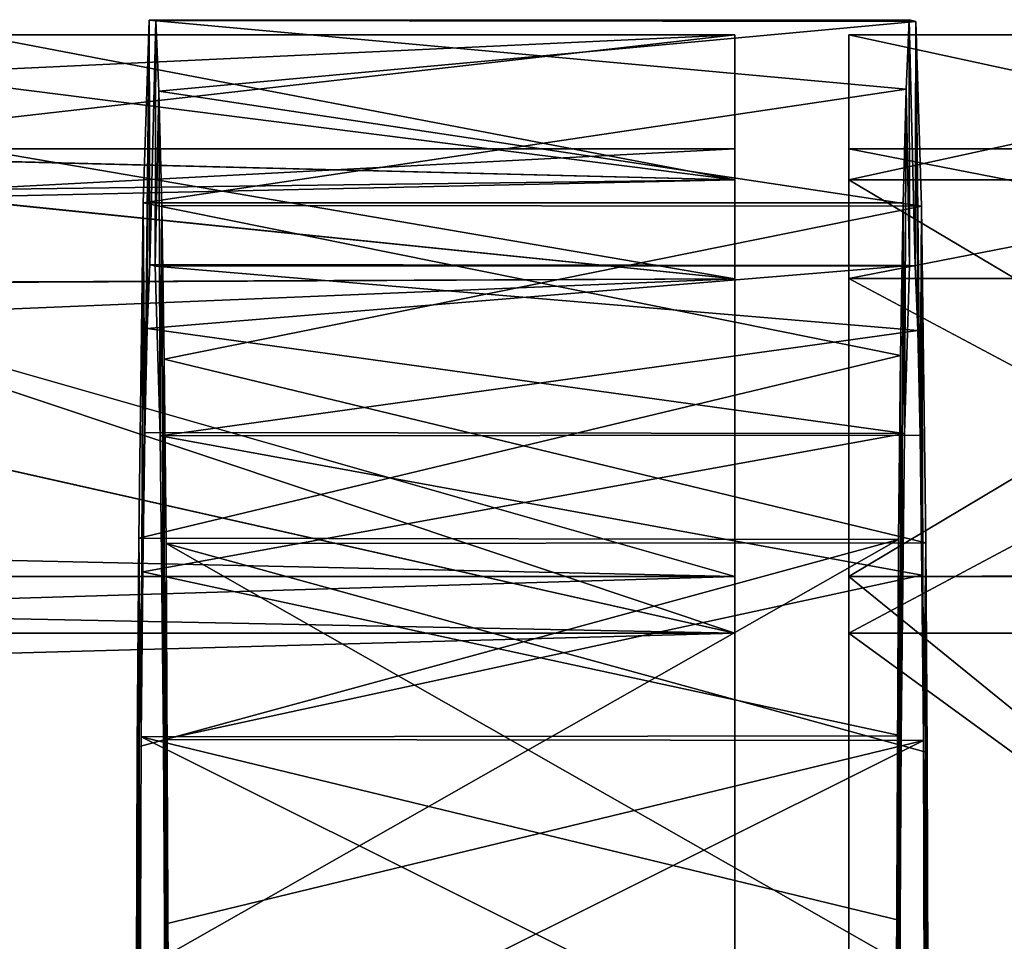
# Model space of a CAD drawing. Units: millimetres. Extents: x 85609 to 169130, y 829 to 268129.
# Drawn here: x 124216 to 124365, y 159547 to 159686 of the extents above; entities that cross this region are included whole.
import ezdxf

# ---------------------------------------------------------------- set-up
doc = ezdxf.new("R2010")
doc.units = ezdxf.units.MM
doc.layers.add('DanfossCAD-ValvesAndArmatures', color=7, linetype='Continuous', true_color=0xb6000f)

# ---------------------------------------------------------------- blocks, each defined once
blk = doc.blocks.new('TDU100887.3D')
at = {"color": 254, "linetype": 'Continuous'}
for points in [[(287.14, -475.924, 83.768), (287.298, -471.113, 72.724), (287.178, -481.968, 80.999), (287.14, -475.924, 83.768)], [(287.298, -471.113, 72.724), (287.14, -475.924, 83.768), (307.215, -472.929, 78.72), (287.298, -471.113, 72.724)], [(287.178, -481.968, 80.999), (287.298, -471.113, 72.724), (287.241, -479.231, 76.608), (287.178, -481.968, 80.999)], [(287.241, -479.231, 76.608), (287.298, -471.113, 72.724), (287.311, -477.548, 71.728), (287.241, -479.231, 76.608)], [(287.469, -471.123, 60.66), (287.298, -471.113, 72.724), (307.297, -471.101, 72.924), (287.469, -471.123, 60.66)], [(287.298, -471.113, 72.724), (307.215, -472.929, 78.72), (307.297, -471.101, 72.924), (287.298, -471.113, 72.724)], [(287.298, -471.113, 72.724), (287.469, -471.123, 60.66), (287.311, -477.548, 71.728), (287.298, -471.113, 72.724)], [(287.311, -477.548, 71.728), (287.469, -471.123, 60.66), (287.456, -477.592, 61.509), (287.311, -477.548, 71.728)], [(287.469, -471.123, 60.66), (287.551, -472.978, 54.873), (287.456, -477.592, 61.509), (287.469, -471.123, 60.66)], [(287.469, -471.123, 60.66), (307.297, -471.101, 72.924), (307.469, -471.146, 60.86), (287.469, -471.123, 60.66)], [(287.551, -472.978, 54.873), (287.469, -471.123, 60.66), (307.469, -471.146, 60.86), (287.551, -472.978, 54.873)], [(287.551, -472.978, 54.873), (307.469, -471.146, 60.86), (307.624, -476.008, 49.838), (287.551, -472.978, 54.873)], [(307.297, -471.101, 72.924), (307.215, -472.929, 78.72), (307.307, -477.574, 72.105), (307.297, -471.101, 72.924)], [(307.469, -471.146, 60.86), (307.297, -471.101, 72.924), (307.452, -477.576, 61.886), (307.469, -471.146, 60.86)], [(307.452, -477.576, 61.886), (307.297, -471.101, 72.924), (307.307, -477.574, 72.105), (307.452, -477.576, 61.886)], [(307.521, -479.282, 57.013), (307.469, -471.146, 60.86), (307.452, -477.576, 61.886), (307.521, -479.282, 57.013)], [(307.624, -476.008, 49.838), (307.469, -471.146, 60.86), (307.582, -482.039, 52.635), (307.624, -476.008, 49.838)], [(307.582, -482.039, 52.635), (307.469, -471.146, 60.86), (307.521, -479.282, 57.013), (307.582, -482.039, 52.635)], [(287.14, -475.924, 83.768), (307.139, -475.917, 84.034), (307.215, -472.929, 78.72), (287.14, -475.924, 83.768)], [(287.456, -477.592, 61.509), (287.551, -472.978, 54.873), (287.585, -482.053, 52.328), (287.456, -477.592, 61.509)], [(287.551, -472.978, 54.873), (287.625, -475.99, 49.572), (287.585, -482.053, 52.328), (287.551, -472.978, 54.873)], [(287.625, -475.99, 49.572), (287.551, -472.978, 54.873), (307.624, -476.008, 49.838), (287.625, -475.99, 49.572)], [(307.215, -472.929, 78.72), (307.139, -475.917, 84.034), (307.176, -481.992, 81.306), (307.215, -472.929, 78.72)], [(307.307, -477.574, 72.105), (307.215, -472.929, 78.72), (307.176, -481.992, 81.306), (307.307, -477.574, 72.105)], [(287.022, -484.747, 91.967), (287.14, -475.924, 83.768), (287.085, -489.972, 87.415), (287.022, -484.747, 91.967)], [(287.14, -475.924, 83.768), (287.022, -484.747, 91.967), (307.072, -479.941, 88.629), (287.14, -475.924, 83.768)], [(287.085, -489.972, 87.415), (287.14, -475.924, 83.768), (287.125, -485.629, 84.676), (287.085, -489.972, 87.415)], [(287.125, -485.629, 84.676), (287.14, -475.924, 83.768), (287.178, -481.968, 80.999), (287.125, -485.629, 84.676)], [(287.14, -475.924, 83.768), (307.072, -479.941, 88.629), (307.139, -475.917, 84.034), (287.14, -475.924, 83.768)], [(287.585, -482.053, 52.328), (287.625, -475.99, 49.572), (287.673, -490.042, 45.984), (287.585, -482.053, 52.328)], [(287.625, -475.99, 49.572), (287.689, -480.036, 44.996), (287.673, -490.042, 45.984), (287.625, -475.99, 49.572)], [(287.689, -480.036, 44.996), (287.625, -475.99, 49.572), (307.624, -476.008, 49.838), (287.689, -480.036, 44.996)], [(307.139, -475.917, 84.034), (307.072, -479.941, 88.629), (307.083, -489.952, 87.687), (307.139, -475.917, 84.034)], [(307.176, -481.992, 81.306), (307.139, -475.917, 84.034), (307.083, -489.952, 87.687), (307.176, -481.992, 81.306)], [(287.689, -480.036, 44.996), (307.624, -476.008, 49.838), (307.737, -484.869, 41.679), (287.689, -480.036, 44.996)], [(307.633, -485.717, 48.975), (307.624, -476.008, 49.838), (307.582, -482.039, 52.635), (307.633, -485.717, 48.975)], [(307.737, -484.869, 41.679), (307.624, -476.008, 49.838), (307.671, -490.073, 46.255), (307.737, -484.869, 41.679)], [(307.671, -490.073, 46.255), (307.624, -476.008, 49.838), (307.633, -485.717, 48.975), (307.671, -490.073, 46.255)], [(287.241, -479.231, 76.608), (287.311, -477.548, 71.728), (307.307, -477.574, 72.105), (287.241, -479.231, 76.608)], [(287.311, -477.548, 71.728), (287.456, -477.592, 61.509), (307.452, -477.576, 61.886), (287.311, -477.548, 71.728)], [(287.311, -477.548, 71.728), (307.452, -477.576, 61.886), (307.307, -477.574, 72.105), (287.311, -477.548, 71.728)], [(287.241, -479.231, 76.608), (307.307, -477.574, 72.105), (307.176, -481.992, 81.306), (287.241, -479.231, 76.608)], [(287.456, -477.592, 61.509), (307.521, -479.282, 57.013), (307.452, -477.576, 61.886), (287.456, -477.592, 61.509)], [(287.456, -477.592, 61.509), (287.585, -482.053, 52.328), (307.521, -479.282, 57.013), (287.456, -477.592, 61.509)], [(287.178, -481.968, 80.999), (287.241, -479.231, 76.608), (307.176, -481.992, 81.306), (287.178, -481.968, 80.999)], [(287.585, -482.053, 52.328), (307.582, -482.039, 52.635), (307.521, -479.282, 57.013), (287.585, -482.053, 52.328)], [(287.022, -484.747, 91.967), (307.019, -484.779, 92.267), (307.072, -479.941, 88.629), (287.022, -484.747, 91.967)], [(287.673, -490.042, 45.984), (287.689, -480.036, 44.996), (287.695, -494.909, 44.288), (287.673, -490.042, 45.984)], [(287.689, -480.036, 44.996), (287.739, -484.89, 41.38), (287.695, -494.909, 44.288), (287.689, -480.036, 44.996)], [(287.739, -484.89, 41.38), (287.689, -480.036, 44.996), (307.737, -484.869, 41.679), (287.739, -484.89, 41.38)], [(307.072, -479.941, 88.629), (307.019, -484.779, 92.267), (307.057, -494.811, 89.404), (307.072, -479.941, 88.629)], [(307.083, -489.952, 87.687), (307.072, -479.941, 88.629), (307.057, -494.811, 89.404), (307.083, -489.952, 87.687)], [(287.125, -485.629, 84.676), (287.178, -481.968, 80.999), (307.176, -481.992, 81.306), (287.125, -485.629, 84.676)], [(287.125, -485.629, 84.676), (307.176, -481.992, 81.306), (307.083, -489.952, 87.687), (287.125, -485.629, 84.676)], [(287.585, -482.053, 52.328), (307.633, -485.717, 48.975), (307.582, -482.039, 52.635), (287.585, -482.053, 52.328)], [(287.585, -482.053, 52.328), (287.673, -490.042, 45.984), (307.633, -485.717, 48.975), (287.585, -482.053, 52.328)], [(286.984, -490.25, 94.557), (286.962, -496.181, 95.966), (307.019, -484.779, 92.267), (286.984, -490.25, 94.557)], [(286.962, -496.181, 95.966), (306.96, -496.187, 96.25), (307.019, -484.779, 92.267), (286.962, -496.181, 95.966)], [(286.983, -496.375, 94.479), (287.022, -484.747, 91.967), (286.981, -503.486, 94.495), (286.983, -496.375, 94.479)], [(286.981, -503.486, 94.495), (287.022, -484.747, 91.967), (287.012, -515.1, 92.053), (286.981, -503.486, 94.495)], [(286.984, -490.25, 94.557), (287.022, -484.747, 91.967), (286.983, -496.375, 94.479), (286.984, -490.25, 94.557)], [(287.022, -484.747, 91.967), (286.984, -490.25, 94.557), (307.019, -484.779, 92.267), (287.022, -484.747, 91.967)], [(287.012, -515.1, 92.053), (287.022, -484.747, 91.967), (287.05, -499.942, 89.714), (287.012, -515.1, 92.053)], [(287.05, -499.942, 89.714), (287.022, -484.747, 91.967), (287.085, -489.972, 87.415), (287.05, -499.942, 89.714)], [(306.96, -496.187, 96.25), (306.981, -496.381, 94.762), (307.019, -484.779, 92.267), (306.96, -496.187, 96.25)], [(307.019, -484.779, 92.267), (306.981, -496.381, 94.762), (307.011, -515.131, 92.321), (307.019, -484.779, 92.267)], [(307.019, -484.779, 92.267), (307.011, -515.131, 92.321), (307.048, -499.947, 89.998), (307.019, -484.779, 92.267)], [(307.057, -494.811, 89.404), (307.019, -484.779, 92.267), (307.048, -499.947, 89.998), (307.057, -494.811, 89.404)], [(287.695, -494.909, 44.288), (287.739, -484.89, 41.38), (287.702, -500.048, 43.719), (287.695, -494.909, 44.288)], [(287.739, -484.89, 41.38), (287.73, -515.242, 41.465), (287.702, -500.048, 43.719), (287.739, -484.89, 41.38)], [(287.739, -484.89, 41.38), (287.771, -496.503, 38.938), (287.73, -515.242, 41.465), (287.739, -484.89, 41.38)], [(287.739, -484.89, 41.38), (307.737, -484.869, 41.679), (307.772, -490.383, 39.115), (287.739, -484.89, 41.38)], [(287.792, -496.316, 37.45), (287.771, -496.503, 38.938), (287.739, -484.89, 41.38), (287.792, -496.316, 37.45)], [(287.792, -496.316, 37.45), (287.739, -484.89, 41.38), (307.79, -496.321, 37.733), (287.792, -496.316, 37.45)], [(287.739, -484.89, 41.38), (307.772, -490.383, 39.115), (307.79, -496.321, 37.733), (287.739, -484.89, 41.38)], [(307.7, -500.053, 44.002), (307.737, -484.869, 41.679), (307.671, -490.073, 46.255), (307.7, -500.053, 44.002)], [(307.728, -515.221, 41.733), (307.737, -484.869, 41.679), (307.7, -500.053, 44.002), (307.728, -515.221, 41.733)], [(307.767, -503.619, 39.238), (307.737, -484.869, 41.679), (307.728, -515.221, 41.733), (307.767, -503.619, 39.238)], [(307.767, -503.619, 39.238), (307.769, -496.508, 39.221), (307.737, -484.869, 41.679), (307.767, -503.619, 39.238)], [(307.737, -484.869, 41.679), (307.769, -496.508, 39.221), (307.772, -490.383, 39.115), (307.737, -484.869, 41.679)], [(287.085, -489.972, 87.415), (287.125, -485.629, 84.676), (307.083, -489.952, 87.687), (287.085, -489.972, 87.415)], [(287.673, -490.042, 45.984), (307.671, -490.073, 46.255), (307.633, -485.717, 48.975), (287.673, -490.042, 45.984)], [(287.05, -499.942, 89.714), (287.085, -489.972, 87.415), (307.048, -499.947, 89.998), (287.05, -499.942, 89.714)], [(287.085, -489.972, 87.415), (307.083, -489.952, 87.687), (307.057, -494.811, 89.404), (287.085, -489.972, 87.415)], [(287.085, -489.972, 87.415), (307.057, -494.811, 89.404), (307.048, -499.947, 89.998), (287.085, -489.972, 87.415)], [(286.962, -496.181, 95.966), (286.984, -490.25, 94.557), (286.966, -498.555, 95.643), (286.962, -496.181, 95.966)], [(286.966, -498.555, 95.643), (286.984, -490.25, 94.557), (286.983, -496.375, 94.479), (286.966, -498.555, 95.643)], [(287.673, -490.042, 45.984), (287.695, -494.909, 44.288), (307.671, -490.073, 46.255), (287.673, -490.042, 45.984)], [(287.695, -494.909, 44.288), (287.702, -500.048, 43.719), (307.671, -490.073, 46.255), (287.695, -494.909, 44.288)], [(287.702, -500.048, 43.719), (307.7, -500.053, 44.002), (307.671, -490.073, 46.255), (287.702, -500.048, 43.719)], [(307.772, -490.383, 39.115), (307.769, -496.508, 39.221), (307.785, -498.694, 38.067), (307.772, -490.383, 39.115)], [(307.79, -496.321, 37.733), (307.772, -490.383, 39.115), (307.785, -498.694, 38.067), (307.79, -496.321, 37.733)]]:
    blk.add_3dface(points, dxfattribs=at)
at = {"color": 8, "linetype": 'Continuous', "true_color": 0x77757d}
for points in [[(302.712, -475.317, 81.246), (302.712, -471.5, 67), (275.224, -474.629, 79.983), (302.712, -475.317, 81.246)], [(275.224, -474.629, 79.983), (302.712, -471.5, 67), (280.644, -472.532, 74.599), (275.224, -474.629, 79.983)], [(280.644, -472.532, 74.599), (302.712, -471.5, 67), (282.712, -471.5, 67), (280.644, -472.532, 74.599)], [(282.712, -471.5, 67), (302.712, -475.317, 52.754), (280.653, -472.528, 59.416), (282.712, -471.5, 67)], [(302.712, -471.5, 67), (302.712, -475.317, 52.754), (282.712, -471.5, 67), (302.712, -471.5, 67)], [(302.712, -471.5, 67), (302.712, -475.317, 81.246), (302.712, -474.5, 67), (302.712, -471.5, 67)], [(302.712, -475.317, 52.754), (302.712, -471.5, 67), (302.712, -477.917, 54.251), (302.712, -475.317, 52.754)], [(302.712, -477.917, 54.251), (302.712, -471.5, 67), (302.712, -474.5, 67), (302.712, -477.917, 54.251)], [(323.212, -475.318, 81.25), (323.212, -471.5, 67), (305.712, -475.317, 81.246), (323.212, -475.318, 81.25)], [(305.712, -475.317, 81.246), (323.212, -471.5, 67), (305.712, -471.5, 67), (305.712, -475.317, 81.246)], [(305.712, -475.317, 81.246), (305.712, -471.5, 67), (305.712, -477.914, 79.745), (305.712, -475.317, 81.246)], [(305.712, -471.5, 67), (305.712, -475.317, 52.754), (305.712, -474.5, 67), (305.712, -471.5, 67)], [(305.712, -471.5, 67), (305.712, -474.5, 67), (305.712, -477.914, 79.745), (305.712, -471.5, 67)], [(305.712, -471.5, 67), (323.212, -471.5, 67), (323.212, -475.288, 52.802), (305.712, -471.5, 67)], [(305.712, -475.317, 52.754), (305.712, -471.5, 67), (323.212, -475.288, 52.802), (305.712, -475.317, 52.754)], [(280.653, -472.528, 59.416), (302.712, -475.317, 52.754), (275.253, -474.62, 54.034), (280.653, -472.528, 59.416)], [(275.253, -474.62, 54.034), (302.712, -475.317, 52.754), (267.712, -475.767, 52), (275.253, -474.62, 54.034)], [(267.712, -475.767, 82), (302.712, -475.317, 81.246), (275.224, -474.629, 79.983), (267.712, -475.767, 82)], [(282.712, -474.5, 67), (302.712, -477.917, 79.749), (280.628, -475.667, 74.627), (282.712, -474.5, 67)], [(302.712, -477.917, 54.251), (302.712, -474.5, 67), (280.643, -475.66, 59.398), (302.712, -477.917, 54.251)], [(302.712, -474.5, 67), (282.712, -474.5, 67), (280.643, -475.66, 59.398), (302.712, -474.5, 67)], [(302.712, -474.5, 67), (302.712, -477.917, 79.749), (282.712, -474.5, 67), (302.712, -474.5, 67)], [(302.712, -474.5, 67), (302.712, -475.317, 81.246), (302.712, -477.917, 79.749), (302.712, -474.5, 67)], [(305.712, -474.5, 67), (305.712, -475.317, 52.754), (305.712, -477.914, 54.255), (305.712, -474.5, 67)], [(305.712, -477.914, 79.745), (305.712, -474.5, 67), (323.212, -477.916, 79.75), (305.712, -477.914, 79.745)], [(323.212, -477.916, 79.75), (305.712, -474.5, 67), (323.212, -474.5, 67), (323.212, -477.916, 79.75)], [(305.712, -474.5, 67), (305.712, -477.914, 54.255), (323.212, -474.5, 67), (305.712, -474.5, 67)], [(323.212, -474.5, 67), (305.712, -477.914, 54.255), (323.212, -477.916, 54.25), (323.212, -474.5, 67)], [(302.712, -485.754, 91.683), (302.712, -475.317, 81.246), (-167.288, -485.754, 91.683), (302.712, -485.754, 91.683)], [(-167.288, -485.754, 91.683), (302.712, -475.317, 81.246), (267.712, -475.767, 82), (-167.288, -485.754, 91.683)], [(302.712, -485.754, 42.317), (-167.288, -485.754, 42.317), (-167.288, -475.317, 52.754), (302.712, -485.754, 42.317)], [(302.712, -485.754, 42.317), (-167.288, -475.317, 52.754), (267.712, -475.767, 52), (302.712, -485.754, 42.317)], [(302.712, -475.317, 52.754), (302.712, -485.754, 42.317), (267.712, -475.767, 52), (302.712, -475.317, 52.754)], [(302.712, -475.317, 81.246), (302.712, -485.754, 91.683), (302.712, -487.25, 89.084), (302.712, -475.317, 81.246)], [(302.712, -477.917, 79.749), (302.712, -475.317, 81.246), (302.712, -487.25, 89.084), (302.712, -477.917, 79.749)], [(302.712, -485.754, 42.317), (302.712, -475.317, 52.754), (302.712, -487.25, 44.916), (302.712, -485.754, 42.317)], [(302.712, -487.25, 44.916), (302.712, -475.317, 52.754), (302.712, -477.917, 54.251), (302.712, -487.25, 44.916)], [(323.212, -485.711, 42.341), (305.712, -475.317, 52.754), (323.212, -475.288, 52.802), (323.212, -485.711, 42.341)], [(305.712, -485.754, 91.683), (323.212, -475.318, 81.25), (305.712, -475.317, 81.246), (305.712, -485.754, 91.683)], [(305.712, -485.754, 91.683), (305.712, -475.317, 81.246), (305.712, -487.247, 89.08), (305.712, -485.754, 91.683)], [(305.712, -487.247, 89.08), (305.712, -475.317, 81.246), (305.712, -477.914, 79.745), (305.712, -487.247, 89.08)], [(305.712, -475.317, 52.754), (305.712, -485.754, 42.317), (305.712, -487.247, 44.92), (305.712, -475.317, 52.754)], [(305.712, -477.914, 54.255), (305.712, -475.317, 52.754), (305.712, -487.247, 44.92), (305.712, -477.914, 54.255)], [(305.712, -485.754, 42.317), (305.712, -475.317, 52.754), (323.212, -485.711, 42.341), (305.712, -485.754, 42.317)], [(323.212, -485.763, 91.689), (323.212, -475.318, 81.25), (305.712, -485.754, 91.683), (323.212, -485.763, 91.689)], [(280.628, -475.667, 74.627), (302.712, -477.917, 79.749), (275.227, -478.052, 79.981), (280.628, -475.667, 74.627)], [(275.266, -478.038, 54.042), (302.712, -477.917, 54.251), (280.643, -475.66, 59.398), (275.266, -478.038, 54.042)], [(267.712, -479.378, 82), (302.712, -487.25, 89.084), (-160.288, -477.917, 79.749), (267.712, -479.378, 82)], [(-160.288, -477.917, 79.749), (302.712, -487.25, 89.084), (-160.288, -487.25, 89.084), (-160.288, -477.917, 79.749)], [(302.712, -487.25, 44.916), (302.712, -477.917, 54.251), (267.712, -479.378, 52), (302.712, -487.25, 44.916)], [(267.712, -479.378, 52), (302.712, -477.917, 54.251), (275.266, -478.038, 54.042), (267.712, -479.378, 52)], [(275.227, -478.052, 79.981), (302.712, -487.25, 89.084), (267.712, -479.378, 82), (275.227, -478.052, 79.981)], [(302.712, -477.917, 79.749), (302.712, -487.25, 89.084), (275.227, -478.052, 79.981), (302.712, -477.917, 79.749)], [(305.712, -487.247, 89.08), (305.712, -477.914, 79.745), (323.212, -487.25, 89.084), (305.712, -487.247, 89.08)], [(323.212, -487.25, 89.084), (305.712, -477.914, 79.745), (323.212, -477.916, 79.75), (323.212, -487.25, 89.084)], [(305.712, -477.914, 54.255), (305.712, -487.247, 44.92), (323.212, -477.916, 54.25), (305.712, -477.914, 54.255)], [(323.212, -477.916, 54.25), (305.712, -487.247, 44.92), (323.212, -487.25, 44.916), (323.212, -477.916, 54.25)], [(302.712, -487.25, 44.916), (267.712, -479.378, 52), (-160.288, -487.25, 44.916), (302.712, -487.25, 44.916)], [(302.712, -500, 95.5), (302.712, -485.754, 91.683), (-167.288, -500, 95.5), (302.712, -500, 95.5)], [(302.712, -485.754, 91.683), (-167.288, -485.754, 91.683), (-167.288, -500, 95.5), (302.712, -485.754, 91.683)], [(302.712, -485.754, 42.317), (302.712, -500, 38.5), (-167.288, -485.754, 42.317), (302.712, -485.754, 42.317)], [(302.712, -500, 38.5), (-167.288, -500, 38.5), (-167.288, -485.754, 42.317), (302.712, -500, 38.5)], [(302.712, -485.754, 91.683), (302.712, -500, 95.5), (302.712, -500, 92.499), (302.712, -485.754, 91.683)], [(302.712, -487.25, 89.084), (302.712, -485.754, 91.683), (302.712, -500, 92.499), (302.712, -487.25, 89.084)], [(302.712, -500, 38.5), (302.712, -485.754, 42.317), (302.712, -500, 41.501), (302.712, -500, 38.5)], [(302.712, -500, 41.501), (302.712, -485.754, 42.317), (302.712, -487.25, 44.916), (302.712, -500, 41.501)], [(323.212, -499.97, 38.5), (305.712, -485.754, 42.317), (323.212, -485.711, 42.341), (323.212, -499.97, 38.5)], [(305.712, -500, 95.5), (323.212, -485.763, 91.689), (305.712, -485.754, 91.683), (305.712, -500, 95.5)], [(305.712, -500, 95.5), (305.712, -485.754, 91.683), (305.712, -500, 92.498), (305.712, -500, 95.5)], [(305.712, -500, 92.498), (305.712, -485.754, 91.683), (305.712, -487.247, 89.08), (305.712, -500, 92.498)], [(305.712, -485.754, 42.317), (305.712, -500, 38.5), (305.712, -500, 41.502), (305.712, -485.754, 42.317)], [(305.712, -487.247, 44.92), (305.712, -485.754, 42.317), (305.712, -500, 41.502), (305.712, -487.247, 44.92)], [(305.712, -500, 38.5), (305.712, -485.754, 42.317), (323.212, -499.97, 38.5), (305.712, -500, 38.5)], [(323.212, -500.03, 95.5), (323.212, -485.763, 91.689), (305.712, -500, 95.5), (323.212, -500.03, 95.5)], [(302.712, -487.25, 89.084), (302.712, -500, 92.499), (-160.288, -487.25, 89.084), (302.712, -487.25, 89.084)], [(-160.288, -487.25, 89.084), (302.712, -500, 92.499), (-160.288, -500, 92.499), (-160.288, -487.25, 89.084)], [(302.712, -500, 41.501), (302.712, -487.25, 44.916), (-160.288, -500, 41.501), (302.712, -500, 41.501)], [(-160.288, -500, 41.501), (302.712, -487.25, 44.916), (-160.288, -487.25, 44.916), (-160.288, -500, 41.501)], [(305.712, -500, 92.498), (305.712, -487.247, 89.08), (323.212, -500, 92.5), (305.712, -500, 92.498)], [(323.212, -500, 92.5), (305.712, -487.247, 89.08), (323.212, -487.25, 89.084), (323.212, -500, 92.5)], [(305.712, -487.247, 44.92), (305.712, -500, 41.502), (323.212, -487.25, 44.916), (305.712, -487.247, 44.92)], [(323.212, -487.25, 44.916), (305.712, -500, 41.502), (323.212, -500, 41.5), (323.212, -487.25, 44.916)]]:
    blk.add_3dface(points, dxfattribs=at)

msp = doc.modelspace()

# ---------------------------------------------------------------- block references
at = {"layer": 'DanfossCAD-ValvesAndArmatures', "xscale": 5.749148359135971, "yscale": 5.749148359135971, "zscale": 5.749148359135971}
msp.add_blockref('TDU100887.3D', (122584.097, 162394.879), dxfattribs=at)

doc.saveas('drawing.dxf')
